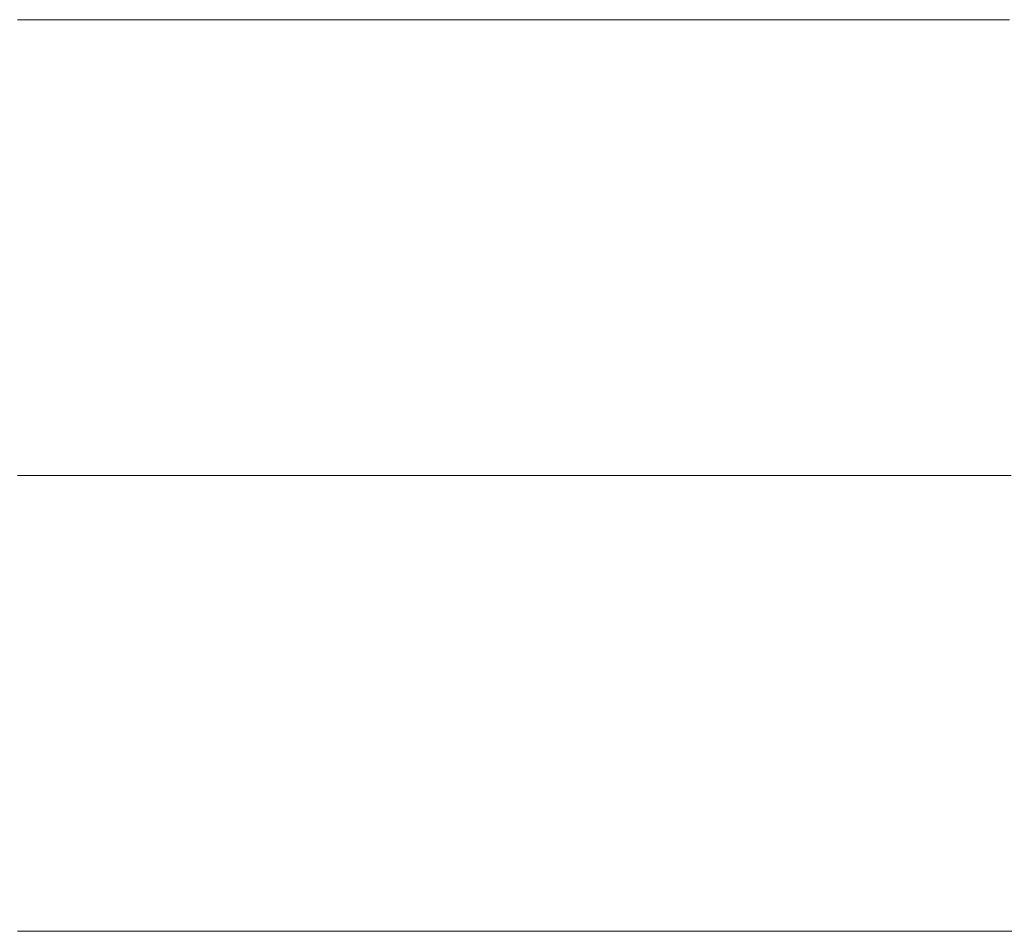
# Model space of a CAD drawing. Units: millimetres. Extents: x 0 to 7425, y 0 to 5250.
# Drawn here: x 5201 to 5211, y 271 to 280 of the extents above; entities that cross this region are included whole.
import ezdxf

# ---------------------------------------------------------------- set-up
doc = ezdxf.new("R2010")
doc.units = ezdxf.units.MM
doc.header["$MEASUREMENT"] = 0
doc.layers.add('(1) Shape lines', color=7, linetype='Continuous', lineweight=35)

# ---------------------------------------------------------------- blocks, each defined once
blk = doc.blocks.new('HATCH_292_1a0c8303-d91e-46ef-a0f3-842f044e4b25')
at = {"layer": '(1) Shape lines', "color": 0, "lineweight": 9}
for p, q in [((5201.3264, 280), (5201.2858, 280)), ((5201.3282, 275.625), (5201.2858, 275.625)), ((5201.33, 271.25), (5201.2858, 271.25))]:
    blk.add_line(p, q, dxfattribs=at)
blk = doc.blocks.new('HATCH_293_de44f1c2-551d-4986-b038-ea65a1dbb861')
at = {"layer": '(1) Shape lines', "color": 0, "lineweight": 9}
for p, q in [((5201.3536, 280), (5201.3264, 280)), ((5201.3536, 275.625), (5201.3282, 275.625)), ((5201.3536, 271.25), (5201.33, 271.25))]:
    blk.add_line(p, q, dxfattribs=at)
blk = doc.blocks.new('HATCH_298_34fda30e-cb9b-4974-a5dc-f36101707432')
at = {"layer": '(1) Shape lines', "color": 0, "lineweight": 9}
for p, q in [((5201.5861, 280), (5201.3536, 280)), ((5201.5965, 275.625), (5201.3536, 275.625)), ((5201.6069, 271.25), (5201.3536, 271.25))]:
    blk.add_line(p, q, dxfattribs=at)
blk = doc.blocks.new('HATCH_299_84017738-346b-43df-9a1a-e718d0f93cbd')
at = {"layer": '(1) Shape lines', "color": 0, "lineweight": 9}
for p, q in [((5201.7419, 280), (5201.5861, 280)), ((5201.7419, 275.625), (5201.5965, 275.625)), ((5201.7419, 271.25), (5201.6069, 271.25))]:
    blk.add_line(p, q, dxfattribs=at)
blk = doc.blocks.new('HATCH_304_af2866e4-7c4b-4955-8a71-023ff8fa9eea')
at = {"layer": '(1) Shape lines', "color": 0, "lineweight": 9}
for p, q in [((5201.7823, 280), (5201.7419, 280)), ((5201.7841, 275.625), (5201.7419, 275.625)), ((5201.7859, 271.25), (5201.7419, 271.25))]:
    blk.add_line(p, q, dxfattribs=at)
blk = doc.blocks.new('HATCH_305_babe9d56-eff3-47bc-a0ce-9c5aeccee0d2')
at = {"layer": '(1) Shape lines', "color": 0, "lineweight": 9}
for p, q in [((5201.8093, 280), (5201.7823, 280)), ((5201.8093, 275.625), (5201.7841, 275.625)), ((5201.8093, 271.25), (5201.7859, 271.25))]:
    blk.add_line(p, q, dxfattribs=at)
blk = doc.blocks.new('HATCH_310_f44ee23f-b882-40f9-bc20-447e9c90564f')
at = {"layer": '(1) Shape lines', "color": 0, "lineweight": 9}
for p, q in [((5201.9047, 280), (5201.8093, 280)), ((5201.9089, 275.625), (5201.8093, 275.625)), ((5201.9132, 271.25), (5201.8093, 271.25))]:
    blk.add_line(p, q, dxfattribs=at)
blk = doc.blocks.new('HATCH_311_3f02da03-d1c2-4da8-ba55-7594b64f5dde')
at = {"layer": '(1) Shape lines', "color": 0, "lineweight": 9}
for p, q in [((5201.9685, 280), (5201.9047, 280)), ((5201.9685, 275.625), (5201.9089, 275.625)), ((5201.9685, 271.25), (5201.9132, 271.25))]:
    blk.add_line(p, q, dxfattribs=at)
blk = doc.blocks.new('HATCH_316_a04ab646-1687-40f6-8350-c473ea8754ef')
at = {"layer": '(1) Shape lines', "color": 0, "lineweight": 9}
for p, q in [((5202.0773, 280), (5201.9685, 280)), ((5202.0821, 275.625), (5201.9685, 275.625)), ((5202.087, 271.25), (5201.9685, 271.25))]:
    blk.add_line(p, q, dxfattribs=at)
blk = doc.blocks.new('HATCH_317_81a65311-5a60-4fd5-a579-0e39929ba2a1')
at = {"layer": '(1) Shape lines', "color": 0, "lineweight": 9}
for p, q in [((5202.15, 280), (5202.0773, 280)), ((5202.15, 275.625), (5202.0821, 275.625)), ((5202.15, 271.25), (5202.087, 271.25))]:
    blk.add_line(p, q, dxfattribs=at)
blk = doc.blocks.new('HATCH_322_619e0e08-f764-44b7-aea4-5bcfb6140b19')
at = {"layer": '(1) Shape lines', "color": 0, "lineweight": 9}
for p, q in [((5202.1888, 280), (5202.15, 280)), ((5202.1905, 275.625), (5202.15, 275.625)), ((5202.1922, 271.25), (5202.15, 271.25))]:
    blk.add_line(p, q, dxfattribs=at)
blk = doc.blocks.new('HATCH_323_41eab6b1-494e-450f-bb22-91308ccaf076')
at = {"layer": '(1) Shape lines', "color": 0, "lineweight": 9}
for p, q in [((5202.2147, 280), (5202.1888, 280)), ((5202.2147, 275.625), (5202.1905, 275.625)), ((5202.2147, 271.25), (5202.1922, 271.25))]:
    blk.add_line(p, q, dxfattribs=at)
blk = doc.blocks.new('HATCH_328_6cac5d8d-8d9e-4f1f-8bd2-4af4925906ca')
at = {"layer": '(1) Shape lines', "color": 0, "lineweight": 9}
for p, q in [((5202.3931, 280), (5202.2147, 280)), ((5202.401, 275.625), (5202.2147, 275.625)), ((5202.409, 271.25), (5202.2147, 271.25))]:
    blk.add_line(p, q, dxfattribs=at)
blk = doc.blocks.new('HATCH_329_15b3ca81-896e-4572-850a-40d22b1944c6')
at = {"layer": '(1) Shape lines', "color": 0, "lineweight": 9}
for p, q in [((5202.5121, 280), (5202.3931, 280)), ((5202.5121, 275.625), (5202.401, 275.625)), ((5202.5121, 271.25), (5202.409, 271.25))]:
    blk.add_line(p, q, dxfattribs=at)
blk = doc.blocks.new('HATCH_334_c39773d3-ecb7-4e0e-a35a-45a651d8a4e8')
at = {"layer": '(1) Shape lines', "color": 0, "lineweight": 9}
for p, q in [((5202.5482, 280), (5202.5121, 280)), ((5202.5498, 275.625), (5202.5121, 275.625)), ((5202.5514, 271.25), (5202.5121, 271.25))]:
    blk.add_line(p, q, dxfattribs=at)
blk = doc.blocks.new('HATCH_335_53f5925b-3cc1-454f-a015-0770ed9c0abe')
at = {"layer": '(1) Shape lines', "color": 0, "lineweight": 9}
for p, q in [((5202.5723, 280), (5202.5482, 280)), ((5202.5723, 275.625), (5202.5498, 275.625)), ((5202.5723, 271.25), (5202.5514, 271.25))]:
    blk.add_line(p, q, dxfattribs=at)
blk = doc.blocks.new('HATCH_340_b5cc866a-3b79-4381-a83c-df23bcacb4d5')
at = {"layer": '(1) Shape lines', "color": 0, "lineweight": 9}
for p, q in [((5202.5814, 280), (5202.5723, 280)), ((5202.5818, 275.625), (5202.5723, 275.625)), ((5202.5822, 271.25), (5202.5723, 271.25))]:
    blk.add_line(p, q, dxfattribs=at)
blk = doc.blocks.new('HATCH_341_73e56c86-34c7-4367-be2e-69ed1dc1cb3c')
at = {"layer": '(1) Shape lines', "color": 0, "lineweight": 9}
for p, q in [((5202.5875, 280), (5202.5814, 280)), ((5202.5875, 275.625), (5202.5818, 275.625)), ((5202.5875, 271.25), (5202.5822, 271.25))]:
    blk.add_line(p, q, dxfattribs=at)
blk = doc.blocks.new('HATCH_346_39498148-bd2a-4a4f-924d-9e7055ad07b7')
at = {"layer": '(1) Shape lines', "color": 0, "lineweight": 9}
for p, q in [((5202.7288, 280), (5202.5875, 280)), ((5202.7351, 275.625), (5202.5875, 275.625)), ((5202.7414, 271.25), (5202.5875, 271.25))]:
    blk.add_line(p, q, dxfattribs=at)
blk = doc.blocks.new('HATCH_347_4629c8f5-873e-45bf-bbc8-5b861a9016fc')
at = {"layer": '(1) Shape lines', "color": 0, "lineweight": 9}
for p, q in [((5202.8229, 280), (5202.7288, 280)), ((5202.8229, 275.625), (5202.7351, 275.625)), ((5202.8229, 271.25), (5202.7414, 271.25))]:
    blk.add_line(p, q, dxfattribs=at)
blk = doc.blocks.new('HATCH_352_11908356-c8fd-4d94-8e89-beaf47ab8245')
at = {"layer": '(1) Shape lines', "color": 0, "lineweight": 9}
for p, q in [((5202.8272, 280), (5202.8229, 280)), ((5202.8274, 275.625), (5202.8229, 275.625)), ((5202.8276, 271.25), (5202.8229, 271.25))]:
    blk.add_line(p, q, dxfattribs=at)
blk = doc.blocks.new('HATCH_353_cef3510a-d82c-4ed6-bb33-5735030cc6d0')
at = {"layer": '(1) Shape lines', "color": 0, "lineweight": 9}
for p, q in [((5202.8301, 280), (5202.8272, 280)), ((5202.8301, 275.625), (5202.8274, 275.625)), ((5202.8301, 271.25), (5202.8276, 271.25))]:
    blk.add_line(p, q, dxfattribs=at)
blk = doc.blocks.new('HATCH_358_fdf6e94d-ed8e-49b8-8750-46d7ee15fe89')
at = {"layer": '(1) Shape lines', "color": 0, "lineweight": 9}
for p, q in [((5202.8627, 280), (5202.8301, 280)), ((5202.8641, 275.625), (5202.8301, 275.625)), ((5202.8656, 271.25), (5202.8301, 271.25))]:
    blk.add_line(p, q, dxfattribs=at)
blk = doc.blocks.new('HATCH_359_c747d35f-e5c7-434b-8952-bb09c5bc2f54')
at = {"layer": '(1) Shape lines', "color": 0, "lineweight": 9}
for p, q in [((5202.8843, 280), (5202.8627, 280)), ((5202.8843, 275.625), (5202.8641, 275.625)), ((5202.8843, 271.25), (5202.8656, 271.25))]:
    blk.add_line(p, q, dxfattribs=at)
blk = doc.blocks.new('HATCH_364_48342ad7-58ae-4990-af54-da98259a1b10')
at = {"layer": '(1) Shape lines', "color": 0, "lineweight": 9}
for p, q in [((5202.9952, 280), (5202.8843, 280)), ((5203.0001, 275.625), (5202.8843, 275.625)), ((5203.0051, 271.25), (5202.8843, 271.25))]:
    blk.add_line(p, q, dxfattribs=at)
blk = doc.blocks.new('HATCH_365_888b5f56-a202-4a70-954d-869a6845effc')
at = {"layer": '(1) Shape lines', "color": 0, "lineweight": 9}
for p, q in [((5203.0689, 280), (5202.9952, 280)), ((5203.0689, 275.625), (5203.0001, 275.625)), ((5203.0689, 271.25), (5203.0051, 271.25))]:
    blk.add_line(p, q, dxfattribs=at)
blk = doc.blocks.new('HATCH_370_050c1506-1e62-454e-8ba0-c5e0566a1e4d')
at = {"layer": '(1) Shape lines', "color": 0, "lineweight": 9}
for p, q in [((5203.0913, 280), (5203.0689, 280)), ((5203.0923, 275.625), (5203.0689, 275.625)), ((5203.0933, 271.25), (5203.0689, 271.25))]:
    blk.add_line(p, q, dxfattribs=at)
blk = doc.blocks.new('HATCH_371_64efaafa-6aa1-48ad-8ad9-c9d9e00497b1')
at = {"layer": '(1) Shape lines', "color": 0, "lineweight": 9}
for p, q in [((5203.1062, 280), (5203.0913, 280)), ((5203.1062, 275.625), (5203.0923, 275.625)), ((5203.1062, 271.25), (5203.0933, 271.25))]:
    blk.add_line(p, q, dxfattribs=at)
blk = doc.blocks.new('HATCH_376_2bf5e0fe-c6cf-4c4c-8ec3-a414780901eb')
at = {"layer": '(1) Shape lines', "color": 0, "lineweight": 9}
for p, q in [((5203.1345, 280), (5203.1062, 280)), ((5203.1358, 275.625), (5203.1062, 275.625)), ((5203.137, 271.25), (5203.1062, 271.25))]:
    blk.add_line(p, q, dxfattribs=at)
blk = doc.blocks.new('HATCH_377_6f61c212-8d9d-494b-989e-06f01664b156')
at = {"layer": '(1) Shape lines', "color": 0, "lineweight": 9}
for p, q in [((5203.1533, 280), (5203.1345, 280)), ((5203.1533, 275.625), (5203.1358, 275.625)), ((5203.1533, 271.25), (5203.137, 271.25))]:
    blk.add_line(p, q, dxfattribs=at)
blk = doc.blocks.new('HATCH_382_ebc72e4a-fa0f-4b8e-bb4b-2c51f342e786')
at = {"layer": '(1) Shape lines', "color": 0, "lineweight": 9}
for p, q in [((5203.2669, 280), (5203.1533, 280)), ((5203.272, 275.625), (5203.1533, 275.625)), ((5203.277, 271.25), (5203.1533, 271.25))]:
    blk.add_line(p, q, dxfattribs=at)
blk = doc.blocks.new('HATCH_383_be351900-7425-4716-9ed6-ebdd6b71d62c')
at = {"layer": '(1) Shape lines', "color": 0, "lineweight": 9}
for p, q in [((5203.3423, 280), (5203.2669, 280)), ((5203.3423, 275.625), (5203.272, 275.625)), ((5203.3423, 271.25), (5203.277, 271.25))]:
    blk.add_line(p, q, dxfattribs=at)
blk = doc.blocks.new('HATCH_388_b1f09f2f-3f77-47ae-8dd5-814dee00469d')
at = {"layer": '(1) Shape lines', "color": 0, "lineweight": 9}
for p, q in [((5203.366, 280), (5203.3423, 280)), ((5203.367, 275.625), (5203.3423, 275.625)), ((5203.3681, 271.25), (5203.3423, 271.25))]:
    blk.add_line(p, q, dxfattribs=at)
blk = doc.blocks.new('HATCH_389_f693d393-8d75-4955-adaa-a40800ee9e69')
at = {"layer": '(1) Shape lines', "color": 0, "lineweight": 9}
for p, q in [((5203.3817, 280), (5203.366, 280)), ((5203.3817, 275.625), (5203.367, 275.625)), ((5203.3817, 271.25), (5203.3681, 271.25))]:
    blk.add_line(p, q, dxfattribs=at)
blk = doc.blocks.new('HATCH_394_c3e77618-3734-4f2a-b4b0-d80ed2ee1cd6')
at = {"layer": '(1) Shape lines', "color": 0, "lineweight": 9}
for p, q in [((5203.407, 280), (5203.3817, 280)), ((5203.4081, 275.625), (5203.3817, 275.625)), ((5203.4093, 271.25), (5203.3817, 271.25))]:
    blk.add_line(p, q, dxfattribs=at)
blk = doc.blocks.new('HATCH_395_a571e2ea-1127-4f84-8547-adc8f719528f')
at = {"layer": '(1) Shape lines', "color": 0, "lineweight": 9}
for p, q in [((5203.4238, 280), (5203.407, 280)), ((5203.4238, 275.625), (5203.4081, 275.625)), ((5203.4238, 271.25), (5203.4093, 271.25))]:
    blk.add_line(p, q, dxfattribs=at)
blk = doc.blocks.new('HATCH_400_10cc42c0-6421-459d-a786-984f5885dca8')
at = {"layer": '(1) Shape lines', "color": 0, "lineweight": 9}
for p, q in [((5203.4939, 280), (5203.4238, 280)), ((5203.4971, 275.625), (5203.4238, 275.625)), ((5203.5002, 271.25), (5203.4238, 271.25))]:
    blk.add_line(p, q, dxfattribs=at)
blk = doc.blocks.new('HATCH_401_bb2ef64a-6129-457c-a252-46a5d75f0749')
at = {"layer": '(1) Shape lines', "color": 0, "lineweight": 9}
for p, q in [((5203.5404, 280), (5203.4939, 280)), ((5203.5404, 275.625), (5203.4971, 275.625)), ((5203.5404, 271.25), (5203.5002, 271.25))]:
    blk.add_line(p, q, dxfattribs=at)
blk = doc.blocks.new('HATCH_406_59a7e820-a61d-48f6-84ec-58612342f698')
at = {"layer": '(1) Shape lines', "color": 0, "lineweight": 9}
for p, q in [((5203.5593, 280), (5203.5404, 280)), ((5203.5601, 275.625), (5203.5404, 275.625)), ((5203.5609, 271.25), (5203.5404, 271.25))]:
    blk.add_line(p, q, dxfattribs=at)
blk = doc.blocks.new('HATCH_407_5538e269-841e-4cd0-a64b-7f350636049f')
at = {"layer": '(1) Shape lines', "color": 0, "lineweight": 9}
for p, q in [((5203.5717, 280), (5203.5593, 280)), ((5203.5717, 275.625), (5203.5601, 275.625)), ((5203.5717, 271.25), (5203.5609, 271.25))]:
    blk.add_line(p, q, dxfattribs=at)
blk = doc.blocks.new('HATCH_412_83d4b3f7-37c6-4c9e-a0f7-1ff9ac1b5a0a')
at = {"layer": '(1) Shape lines', "color": 0, "lineweight": 9}
for p, q in [((5203.6269, 280), (5203.5717, 280)), ((5203.6294, 275.625), (5203.5717, 275.625)), ((5203.6318, 271.25), (5203.5717, 271.25))]:
    blk.add_line(p, q, dxfattribs=at)
blk = doc.blocks.new('HATCH_413_447aaca2-f03d-40ec-be85-d6abb9d748bf')
at = {"layer": '(1) Shape lines', "color": 0, "lineweight": 9}
for p, q in [((5203.6635, 280), (5203.6269, 280)), ((5203.6635, 275.625), (5203.6294, 275.625)), ((5203.6635, 271.25), (5203.6318, 271.25))]:
    blk.add_line(p, q, dxfattribs=at)
blk = doc.blocks.new('HATCH_418_31ed6b9d-1d68-4085-8c7d-436ff8cffd7c')
at = {"layer": '(1) Shape lines', "color": 0, "lineweight": 9}
for p, q in [((5203.687, 280), (5203.6635, 280)), ((5203.688, 275.625), (5203.6635, 275.625)), ((5203.6891, 271.25), (5203.6635, 271.25))]:
    blk.add_line(p, q, dxfattribs=at)
blk = doc.blocks.new('HATCH_419_d4729fae-7ec1-4d34-a7d2-2adbb293e9dc')
at = {"layer": '(1) Shape lines', "color": 0, "lineweight": 9}
for p, q in [((5203.7026, 280), (5203.687, 280)), ((5203.7026, 275.625), (5203.688, 275.625)), ((5203.7026, 271.25), (5203.6891, 271.25))]:
    blk.add_line(p, q, dxfattribs=at)
blk = doc.blocks.new('HATCH_424_157b06f8-d723-41c4-a16e-a3857ebbf23f')
at = {"layer": '(1) Shape lines', "color": 0, "lineweight": 9}
for p, q in [((5203.7797, 280), (5203.7026, 280)), ((5203.7831, 275.625), (5203.7026, 275.625)), ((5203.7865, 271.25), (5203.7026, 271.25))]:
    blk.add_line(p, q, dxfattribs=at)
blk = doc.blocks.new('HATCH_425_e9bffd36-c530-4965-8479-780e05894cfa')
at = {"layer": '(1) Shape lines', "color": 0, "lineweight": 9}
for p, q in [((5203.8307, 280), (5203.7797, 280)), ((5203.8307, 275.625), (5203.7831, 275.625)), ((5203.8307, 271.25), (5203.7865, 271.25))]:
    blk.add_line(p, q, dxfattribs=at)
blk = doc.blocks.new('HATCH_430_aa682a4d-95bc-44bf-a6ce-f066e2cd276d')
at = {"layer": '(1) Shape lines', "color": 0, "lineweight": 9}
for p, q in [((5203.8374, 280), (5203.8307, 280)), ((5203.8377, 275.625), (5203.8307, 275.625)), ((5203.8379, 271.25), (5203.8307, 271.25))]:
    blk.add_line(p, q, dxfattribs=at)
blk = doc.blocks.new('HATCH_431_d1737bf3-03df-45a8-8975-a9bcc7b2922f')
at = {"layer": '(1) Shape lines', "color": 0, "lineweight": 9}
for p, q in [((5203.8417, 280), (5203.8374, 280)), ((5203.8417, 275.625), (5203.8377, 275.625)), ((5203.8417, 271.25), (5203.8379, 271.25))]:
    blk.add_line(p, q, dxfattribs=at)
blk = doc.blocks.new('HATCH_436_396740e1-4c0b-45ec-9858-af32596b3089')
at = {"layer": '(1) Shape lines', "color": 0, "lineweight": 9}
for p, q in [((5203.8448, 280), (5203.8417, 280)), ((5203.8449, 275.625), (5203.8417, 275.625)), ((5203.8451, 271.25), (5203.8417, 271.25))]:
    blk.add_line(p, q, dxfattribs=at)
blk = doc.blocks.new('HATCH_437_03b99d02-a4a2-460a-b246-9862c38db15d')
at = {"layer": '(1) Shape lines', "color": 0, "lineweight": 9}
for p, q in [((5203.8468, 280), (5203.8448, 280)), ((5203.8468, 275.625), (5203.8449, 275.625)), ((5203.8468, 271.25), (5203.8451, 271.25))]:
    blk.add_line(p, q, dxfattribs=at)
blk = doc.blocks.new('HATCH_442_3c25fbd2-92b5-4b2b-b9da-fe1b19d27beb')
at = {"layer": '(1) Shape lines', "color": 0, "lineweight": 9}
for p, q in [((5203.9349, 280), (5203.8468, 280)), ((5203.9388, 275.625), (5203.8468, 275.625)), ((5203.9427, 271.25), (5203.8468, 271.25))]:
    blk.add_line(p, q, dxfattribs=at)
blk = doc.blocks.new('HATCH_443_20c572a1-0a93-463f-a2cc-a586341748f7')
at = {"layer": '(1) Shape lines', "color": 0, "lineweight": 9}
for p, q in [((5203.9931, 280), (5203.9349, 280)), ((5203.9931, 275.625), (5203.9388, 275.625)), ((5203.9931, 271.25), (5203.9427, 271.25))]:
    blk.add_line(p, q, dxfattribs=at)
blk = doc.blocks.new('HATCH_448_1e10b74e-6e29-419a-bfea-6a73b6580010')
at = {"layer": '(1) Shape lines', "color": 0, "lineweight": 9}
for p, q in [((5203.9959, 280), (5203.9931, 280)), ((5203.996, 275.625), (5203.9931, 275.625)), ((5203.9961, 271.25), (5203.9931, 271.25))]:
    blk.add_line(p, q, dxfattribs=at)
blk = doc.blocks.new('HATCH_449_f8f97e52-19aa-4054-90e6-c273930f0220')
at = {"layer": '(1) Shape lines', "color": 0, "lineweight": 9}
for p, q in [((5203.9977, 280), (5203.9959, 280)), ((5203.9977, 275.625), (5203.996, 275.625)), ((5203.9977, 271.25), (5203.9961, 271.25))]:
    blk.add_line(p, q, dxfattribs=at)
blk = doc.blocks.new('HATCH_454_850b0984-fdc4-413b-8cdc-ed11c4703ac9')
at = {"layer": '(1) Shape lines', "color": 0, "lineweight": 9}
for p, q in [((5204.0254, 280), (5203.9977, 280)), ((5204.0266, 275.625), (5203.9977, 275.625)), ((5204.0279, 271.25), (5203.9977, 271.25))]:
    blk.add_line(p, q, dxfattribs=at)
blk = doc.blocks.new('HATCH_455_6d3d6366-6375-45b0-9d04-10b8d486f016')
at = {"layer": '(1) Shape lines', "color": 0, "lineweight": 9}
for p, q in [((5204.0437, 280), (5204.0254, 280)), ((5204.0437, 275.625), (5204.0266, 275.625)), ((5204.0437, 271.25), (5204.0279, 271.25))]:
    blk.add_line(p, q, dxfattribs=at)
blk = doc.blocks.new('HATCH_458_8dcea890-6299-4c4f-915d-c8c581bdbf1c')
at = {"layer": '(1) Shape lines', "color": 0, "lineweight": 9}
for p, q in [((5204.0483, 280), (5204.0437, 280)), ((5204.0485, 275.625), (5204.0437, 275.625)), ((5204.0487, 271.25), (5204.0437, 271.25))]:
    blk.add_line(p, q, dxfattribs=at)
blk = doc.blocks.new('HATCH_459_6a3048e4-4383-4253-83f5-f716a6d89fb4')
at = {"layer": '(1) Shape lines', "color": 0, "lineweight": 9}
for p, q in [((5204.0513, 280), (5204.0483, 280)), ((5204.0513, 275.625), (5204.0485, 275.625)), ((5204.0513, 271.25), (5204.0487, 271.25))]:
    blk.add_line(p, q, dxfattribs=at)
blk = doc.blocks.new('HATCH_462_24994acb-b5e1-4d37-b990-2120c7369d48')
at = {"layer": '(1) Shape lines', "color": 0, "lineweight": 9}
for p, q in [((5204.2223, 280), (5204.0513, 280)), ((5204.2299, 275.625), (5204.0513, 275.625)), ((5204.2375, 271.25), (5204.0513, 271.25))]:
    blk.add_line(p, q, dxfattribs=at)
blk = doc.blocks.new('HATCH_463_940e5739-72b7-4b9a-91ef-046731c9eedd')
at = {"layer": '(1) Shape lines', "color": 0, "lineweight": 9}
for p, q in [((5204.3352, 280), (5204.2223, 280)), ((5204.3352, 275.625), (5204.2299, 275.625)), ((5204.3352, 271.25), (5204.2375, 271.25))]:
    blk.add_line(p, q, dxfattribs=at)
blk = doc.blocks.new('HATCH_466_78c4a357-a078-4334-aade-d5c0fe43de9d')
at = {"layer": '(1) Shape lines', "color": 0, "lineweight": 9}
for p, q in [((5204.3478, 280), (5204.3352, 280)), ((5204.3483, 275.625), (5204.3352, 275.625)), ((5204.3489, 271.25), (5204.3352, 271.25))]:
    blk.add_line(p, q, dxfattribs=at)
blk = doc.blocks.new('HATCH_467_581f45e0-cc6b-490e-82b6-f992ced92a8b')
at = {"layer": '(1) Shape lines', "color": 0, "lineweight": 9}
for p, q in [((5204.3561, 280), (5204.3478, 280)), ((5204.3561, 275.625), (5204.3483, 275.625)), ((5204.3561, 271.25), (5204.3489, 271.25))]:
    blk.add_line(p, q, dxfattribs=at)
blk = doc.blocks.new('HATCH_470_16dd27c3-ea3b-4cf9-8f47-ae0b7c8451e6')
at = {"layer": '(1) Shape lines', "color": 0, "lineweight": 9}
for p, q in [((5204.5134, 280), (5204.3561, 280)), ((5204.5299, 275.625), (5204.3561, 275.625)), ((5204.5464, 271.25), (5204.3561, 271.25))]:
    blk.add_line(p, q, dxfattribs=at)
blk = doc.blocks.new('HATCH_471_bd77e4a9-d95a-4312-83b3-b6a96ff58c76')
at = {"layer": '(1) Shape lines', "color": 0, "lineweight": 9}
for p, q in [((5204.7581, 280), (5204.5134, 280)), ((5204.7581, 275.625), (5204.5299, 275.625)), ((5204.7581, 271.25), (5204.5464, 271.25))]:
    blk.add_line(p, q, dxfattribs=at)
blk = doc.blocks.new('HATCH_476_708f07f4-4f9a-4ded-b2ff-40621d84859b')
at = {"layer": '(1) Shape lines', "color": 0, "lineweight": 9}
for p, q in [((5204.7633, 280), (5204.7581, 280)), ((5204.7638, 275.625), (5204.7581, 275.625)), ((5204.7644, 271.25), (5204.7581, 271.25))]:
    blk.add_line(p, q, dxfattribs=at)
blk = doc.blocks.new('HATCH_477_52ce1df0-64b6-4d3a-b411-854a8792e361')
at = {"layer": '(1) Shape lines', "color": 0, "lineweight": 9}
for p, q in [((5204.7716, 280), (5204.7633, 280)), ((5204.7716, 275.625), (5204.7638, 275.625)), ((5204.7716, 271.25), (5204.7644, 271.25))]:
    blk.add_line(p, q, dxfattribs=at)
blk = doc.blocks.new('HATCH_482_97418c57-44e5-4802-9ed0-5c2f72f4ae88')
at = {"layer": '(1) Shape lines', "color": 0, "lineweight": 9}
for p, q in [((5204.9857, 280), (5204.7716, 280)), ((5205.0092, 275.625), (5204.7716, 275.625)), ((5205.0327, 271.25), (5204.7716, 271.25))]:
    blk.add_line(p, q, dxfattribs=at)
blk = doc.blocks.new('HATCH_483_2fa829cf-508a-4c56-8b00-5ab8fad011f4')
at = {"layer": '(1) Shape lines', "color": 0, "lineweight": 9}
for p, q in [((5205.334, 280), (5204.9857, 280)), ((5205.334, 275.625), (5205.0092, 275.625)), ((5205.334, 271.25), (5205.0327, 271.25))]:
    blk.add_line(p, q, dxfattribs=at)
blk = doc.blocks.new('HATCH_488_149368da-5318-47ed-92d6-a66d8fff03b5')
at = {"layer": '(1) Shape lines', "color": 0, "lineweight": 9}
for p, q in [((5205.4001, 280), (5205.334, 280)), ((5205.4079, 275.625), (5205.334, 275.625)), ((5205.4157, 271.25), (5205.334, 271.25))]:
    blk.add_line(p, q, dxfattribs=at)
blk = doc.blocks.new('HATCH_489_2f341a88-58e8-494e-a190-974eccbf53ac')
at = {"layer": '(1) Shape lines', "color": 0, "lineweight": 9}
for p, q in [((5205.5152, 280), (5205.4001, 280)), ((5205.5152, 275.625), (5205.4079, 275.625)), ((5205.5152, 271.25), (5205.4157, 271.25))]:
    blk.add_line(p, q, dxfattribs=at)
blk = doc.blocks.new('HATCH_494_49949613-475b-4868-b916-aabdc71898db')
at = {"layer": '(1) Shape lines', "color": 0, "lineweight": 9}
for p, q in [((5205.6745, 280), (5205.5152, 280)), ((5205.6937, 275.625), (5205.5152, 275.625)), ((5205.7129, 271.25), (5205.5152, 271.25))]:
    blk.add_line(p, q, dxfattribs=at)
blk = doc.blocks.new('HATCH_495_35ee9690-8855-4995-9277-6d04eba36723')
at = {"layer": '(1) Shape lines', "color": 0, "lineweight": 9}
for p, q in [((5205.9579, 280), (5205.6745, 280)), ((5205.9579, 275.625), (5205.6937, 275.625)), ((5205.9579, 271.25), (5205.7129, 271.25))]:
    blk.add_line(p, q, dxfattribs=at)
blk = doc.blocks.new('HATCH_500_3129776d-68bf-406f-9e2c-67f644722501')
at = {"layer": '(1) Shape lines', "color": 0, "lineweight": 9}
for p, q in [((5206.1464, 280), (5205.9579, 280)), ((5206.1696, 275.625), (5205.9579, 275.625)), ((5206.1928, 271.25), (5205.9579, 271.25))]:
    blk.add_line(p, q, dxfattribs=at)
blk = doc.blocks.new('HATCH_501_5ed4d2e9-d2ce-45c1-ad36-08a1e304e718')
at = {"layer": '(1) Shape lines', "color": 0, "lineweight": 9}
for p, q in [((5206.4884, 280), (5206.1464, 280)), ((5206.4884, 275.625), (5206.1696, 275.625)), ((5206.4884, 271.25), (5206.1928, 271.25))]:
    blk.add_line(p, q, dxfattribs=at)
blk = doc.blocks.new('HATCH_508_2df40af4-5534-4008-bb34-8020c67e8840')
at = {"layer": '(1) Shape lines', "color": 0, "lineweight": 9}
for p, q in [((5206.8156, 280), (5206.4884, 280)), ((5206.857, 275.625), (5206.4884, 275.625)), ((5206.8984, 271.25), (5206.4884, 271.25))]:
    blk.add_line(p, q, dxfattribs=at)
blk = doc.blocks.new('HATCH_509_db906eeb-e3d1-45fb-85af-224168e578c1')
at = {"layer": '(1) Shape lines', "color": 0, "lineweight": 9}
for p, q in [((5207.4233, 280), (5206.8156, 280)), ((5207.4233, 275.625), (5206.857, 275.625)), ((5207.4233, 271.25), (5206.8984, 271.25))]:
    blk.add_line(p, q, dxfattribs=at)
blk = doc.blocks.new('HATCH_516_cf78f8b8-e9a7-4716-b2dd-c095542d2dd4')
at = {"layer": '(1) Shape lines', "color": 0, "lineweight": 9}
for p, q in [((5207.5822, 280), (5207.4233, 280)), ((5207.6034, 275.625), (5207.4233, 275.625)), ((5207.6245, 271.25), (5207.4233, 271.25))]:
    blk.add_line(p, q, dxfattribs=at)
blk = doc.blocks.new('HATCH_517_3740ae87-5b70-4a08-8c07-74439695bf78')
at = {"layer": '(1) Shape lines', "color": 0, "lineweight": 9}
for p, q in [((5207.8918, 280), (5207.5822, 280)), ((5207.8918, 275.625), (5207.6034, 275.625)), ((5207.8918, 271.25), (5207.6245, 271.25))]:
    blk.add_line(p, q, dxfattribs=at)
blk = doc.blocks.new('HATCH_524_5f297d09-51fc-45d8-941d-8d05f3c400b3')
at = {"layer": '(1) Shape lines', "color": 0, "lineweight": 9}
for p, q in [((5208.0284, 280), (5207.8918, 280)), ((5208.047, 275.625), (5207.8918, 275.625)), ((5208.0656, 271.25), (5207.8918, 271.25))]:
    blk.add_line(p, q, dxfattribs=at)
blk = doc.blocks.new('HATCH_525_e823fee3-4cee-4d56-b348-6427068c1ccd')
at = {"layer": '(1) Shape lines', "color": 0, "lineweight": 9}
for p, q in [((5208.3008, 280), (5208.0284, 280)), ((5208.3008, 275.625), (5208.047, 275.625)), ((5208.3008, 271.25), (5208.0656, 271.25))]:
    blk.add_line(p, q, dxfattribs=at)
blk = doc.blocks.new('HATCH_532_6bee0696-65ce-458c-8431-9830b638e421')
at = {"layer": '(1) Shape lines', "color": 0, "lineweight": 9}
for p, q in [((5208.4623, 280), (5208.3008, 280)), ((5208.4849, 275.625), (5208.3008, 275.625)), ((5208.5074, 271.25), (5208.3008, 271.25))]:
    blk.add_line(p, q, dxfattribs=at)
blk = doc.blocks.new('HATCH_533_303f1848-634d-473d-a752-076a250ca0ed')
at = {"layer": '(1) Shape lines', "color": 0, "lineweight": 9}
for p, q in [((5208.7915, 280), (5208.4623, 280)), ((5208.7915, 275.625), (5208.4849, 275.625)), ((5208.7915, 271.25), (5208.5074, 271.25))]:
    blk.add_line(p, q, dxfattribs=at)
blk = doc.blocks.new('HATCH_540_aeabc6e1-af3d-4c73-84af-8f1fd9884945')
at = {"layer": '(1) Shape lines', "color": 0, "lineweight": 9}
for p, q in [((5208.8061, 280), (5208.7915, 280)), ((5208.8082, 275.625), (5208.7915, 275.625)), ((5208.8103, 271.25), (5208.7915, 271.25))]:
    blk.add_line(p, q, dxfattribs=at)
blk = doc.blocks.new('HATCH_541_dfe96243-e394-4d55-91af-6b93e14029e1')
at = {"layer": '(1) Shape lines', "color": 0, "lineweight": 9}
for p, q in [((5208.8367, 280), (5208.8061, 280)), ((5208.8367, 275.625), (5208.8082, 275.625)), ((5208.8367, 271.25), (5208.8103, 271.25))]:
    blk.add_line(p, q, dxfattribs=at)
blk = doc.blocks.new('HATCH_548_3ccf4898-d4fa-4d7d-a326-c9da150cc30a')
at = {"layer": '(1) Shape lines', "color": 0, "lineweight": 9}
for p, q in [((5208.9274, 280), (5208.8367, 280)), ((5208.9404, 275.625), (5208.8367, 275.625)), ((5208.9534, 271.25), (5208.8367, 271.25))]:
    blk.add_line(p, q, dxfattribs=at)
blk = doc.blocks.new('HATCH_549_1899e480-b5e6-4d1b-af56-9196f3cac7e4')
at = {"layer": '(1) Shape lines', "color": 0, "lineweight": 9}
for p, q in [((5209.1175, 280), (5208.9274, 280)), ((5209.1175, 275.625), (5208.9404, 275.625)), ((5209.1175, 271.25), (5208.9534, 271.25))]:
    blk.add_line(p, q, dxfattribs=at)
blk = doc.blocks.new('HATCH_556_2eb17d12-03f0-443d-9e90-72fdbaa337bf')
at = {"layer": '(1) Shape lines', "color": 0, "lineweight": 9}
for p, q in [((5209.1182, 280), (5209.1175, 280)), ((5209.1183, 275.625), (5209.1175, 275.625)), ((5209.1184, 271.25), (5209.1175, 271.25))]:
    blk.add_line(p, q, dxfattribs=at)
blk = doc.blocks.new('HATCH_557_a72a9ef9-5afb-41c4-9f42-7ffd52a150e0')
at = {"layer": '(1) Shape lines', "color": 0, "lineweight": 9}
for p, q in [((5209.1198, 280), (5209.1182, 280)), ((5209.1198, 275.625), (5209.1183, 275.625)), ((5209.1198, 271.25), (5209.1184, 271.25))]:
    blk.add_line(p, q, dxfattribs=at)
blk = doc.blocks.new('HATCH_564_be22f77e-9be4-40d1-a17c-aec96f9bbdcd')
at = {"layer": '(1) Shape lines', "color": 0, "lineweight": 9}
for p, q in [((5209.1845, 280), (5209.1198, 280)), ((5209.1939, 275.625), (5209.1198, 275.625)), ((5209.2034, 271.25), (5209.1198, 271.25))]:
    blk.add_line(p, q, dxfattribs=at)
blk = doc.blocks.new('HATCH_565_be632efc-d0fc-46ab-8292-f2e7de92c3be')
at = {"layer": '(1) Shape lines', "color": 0, "lineweight": 9}
for p, q in [((5209.3218, 280), (5209.1845, 280)), ((5209.3218, 275.625), (5209.1939, 275.625)), ((5209.3218, 271.25), (5209.2034, 271.25))]:
    blk.add_line(p, q, dxfattribs=at)
blk = doc.blocks.new('HATCH_572_59df125b-87de-4971-b6d9-19bbcfd5b83f')
at = {"layer": '(1) Shape lines', "color": 0, "lineweight": 9}
for p, q in [((5209.3582, 280), (5209.3218, 280)), ((5209.3636, 275.625), (5209.3218, 275.625)), ((5209.3689, 271.25), (5209.3218, 271.25))]:
    blk.add_line(p, q, dxfattribs=at)
blk = doc.blocks.new('HATCH_573_d109ddbc-9138-45d2-97dc-b788e2f4be4f')
at = {"layer": '(1) Shape lines', "color": 0, "lineweight": 9}
for p, q in [((5209.436, 280), (5209.3582, 280)), ((5209.436, 275.625), (5209.3636, 275.625)), ((5209.436, 271.25), (5209.3689, 271.25))]:
    blk.add_line(p, q, dxfattribs=at)
blk = doc.blocks.new('HATCH_580_d4335c5e-c056-4086-aa92-069824d3a0cd')
at = {"layer": '(1) Shape lines', "color": 0, "lineweight": 9}
for p, q in [((5209.5164, 280), (5209.436, 280)), ((5209.5283, 275.625), (5209.436, 275.625)), ((5209.5401, 271.25), (5209.436, 271.25))]:
    blk.add_line(p, q, dxfattribs=at)
blk = doc.blocks.new('HATCH_581_980eb21f-1462-4539-8130-d879a5dc1000')
at = {"layer": '(1) Shape lines', "color": 0, "lineweight": 9}
for p, q in [((5209.6889, 280), (5209.5164, 280)), ((5209.6889, 275.625), (5209.5283, 275.625)), ((5209.6889, 271.25), (5209.5401, 271.25))]:
    blk.add_line(p, q, dxfattribs=at)
blk = doc.blocks.new('HATCH_588_d4af22a6-084e-447c-ba7f-15b8350211e8')
at = {"layer": '(1) Shape lines', "color": 0, "lineweight": 9}
for p, q in [((5209.8406, 280), (5209.6889, 280)), ((5209.8633, 275.625), (5209.6889, 275.625)), ((5209.8859, 271.25), (5209.6889, 271.25))]:
    blk.add_line(p, q, dxfattribs=at)
blk = doc.blocks.new('HATCH_589_8046493a-f682-4194-87bd-2fe74b5f2c83')
at = {"layer": '(1) Shape lines', "color": 0, "lineweight": 9}
for p, q in [((5210.1687, 280), (5209.8406, 280)), ((5210.1687, 275.625), (5209.8633, 275.625)), ((5210.1687, 271.25), (5209.8859, 271.25))]:
    blk.add_line(p, q, dxfattribs=at)
blk = doc.blocks.new('HATCH_596_f16c7767-4e86-4e02-a9a5-3cb518ada225')
at = {"layer": '(1) Shape lines', "color": 0, "lineweight": 9}
for p, q in [((5210.2544, 280), (5210.1687, 280)), ((5210.2675, 275.625), (5210.1687, 275.625)), ((5210.2806, 271.25), (5210.1687, 271.25))]:
    blk.add_line(p, q, dxfattribs=at)
blk = doc.blocks.new('HATCH_597_24d776db-2f84-4a1a-b3ad-95aaed81f943')
at = {"layer": '(1) Shape lines', "color": 0, "lineweight": 9}
for p, q in [((5210.4434, 280), (5210.2544, 280)), ((5210.4434, 275.625), (5210.2675, 275.625)), ((5210.4434, 271.25), (5210.2806, 271.25))]:
    blk.add_line(p, q, dxfattribs=at)
blk = doc.blocks.new('HATCH_604_84fd2aac-6ec7-406e-9fcd-59f358b06987')
at = {"layer": '(1) Shape lines', "color": 0, "lineweight": 9}
for p, q in [((5210.5262, 280), (5210.4434, 280)), ((5210.5389, 275.625), (5210.4434, 275.625)), ((5210.5517, 271.25), (5210.4434, 271.25))]:
    blk.add_line(p, q, dxfattribs=at)
blk = doc.blocks.new('HATCH_605_1b0c0761-f4ac-4be6-bc81-941b2664b93d')
at = {"layer": '(1) Shape lines', "color": 0, "lineweight": 9}
for p, q in [((5210.7105, 280), (5210.5262, 280)), ((5210.7105, 275.625), (5210.5389, 275.625)), ((5210.7105, 271.25), (5210.5517, 271.25))]:
    blk.add_line(p, q, dxfattribs=at)
blk = doc.blocks.new('HATCH_612_88e4f420-90e0-4822-bf23-fcdaf7e59a6c')
at = {"layer": '(1) Shape lines', "color": 0, "lineweight": 9}
for p, q in [((5210.8103, 280), (5210.7105, 280)), ((5210.8259, 275.625), (5210.7105, 275.625)), ((5210.8415, 271.25), (5210.7105, 271.25))]:
    blk.add_line(p, q, dxfattribs=at)
blk = doc.blocks.new('GROUP_0_fdb41492-adb7-4da2-941e-fff599c014b7')
at = {"layer": '(1) Shape lines', "color": 154, "linetype": 'ByBlock'}
for name in ['HATCH_292_1a0c8303-d91e-46ef-a0f3-842f044e4b25', 'HATCH_293_de44f1c2-551d-4986-b038-ea65a1dbb861', 'HATCH_298_34fda30e-cb9b-4974-a5dc-f36101707432', 'HATCH_299_84017738-346b-43df-9a1a-e718d0f93cbd', 'HATCH_304_af2866e4-7c4b-4955-8a71-023ff8fa9eea', 'HATCH_305_babe9d56-eff3-47bc-a0ce-9c5aeccee0d2', 'HATCH_310_f44ee23f-b882-40f9-bc20-447e9c90564f', 'HATCH_311_3f02da03-d1c2-4da8-ba55-7594b64f5dde', 'HATCH_316_a04ab646-1687-40f6-8350-c473ea8754ef', 'HATCH_317_81a65311-5a60-4fd5-a579-0e39929ba2a1', 'HATCH_322_619e0e08-f764-44b7-aea4-5bcfb6140b19', 'HATCH_323_41eab6b1-494e-450f-bb22-91308ccaf076', 'HATCH_328_6cac5d8d-8d9e-4f1f-8bd2-4af4925906ca', 'HATCH_329_15b3ca81-896e-4572-850a-40d22b1944c6', 'HATCH_334_c39773d3-ecb7-4e0e-a35a-45a651d8a4e8', 'HATCH_335_53f5925b-3cc1-454f-a015-0770ed9c0abe', 'HATCH_340_b5cc866a-3b79-4381-a83c-df23bcacb4d5', 'HATCH_341_73e56c86-34c7-4367-be2e-69ed1dc1cb3c', 'HATCH_346_39498148-bd2a-4a4f-924d-9e7055ad07b7', 'HATCH_347_4629c8f5-873e-45bf-bbc8-5b861a9016fc', 'HATCH_352_11908356-c8fd-4d94-8e89-beaf47ab8245', 'HATCH_353_cef3510a-d82c-4ed6-bb33-5735030cc6d0', 'HATCH_358_fdf6e94d-ed8e-49b8-8750-46d7ee15fe89', 'HATCH_359_c747d35f-e5c7-434b-8952-bb09c5bc2f54', 'HATCH_364_48342ad7-58ae-4990-af54-da98259a1b10', 'HATCH_365_888b5f56-a202-4a70-954d-869a6845effc', 'HATCH_370_050c1506-1e62-454e-8ba0-c5e0566a1e4d', 'HATCH_371_64efaafa-6aa1-48ad-8ad9-c9d9e00497b1', 'HATCH_376_2bf5e0fe-c6cf-4c4c-8ec3-a414780901eb', 'HATCH_377_6f61c212-8d9d-494b-989e-06f01664b156', 'HATCH_382_ebc72e4a-fa0f-4b8e-bb4b-2c51f342e786', 'HATCH_383_be351900-7425-4716-9ed6-ebdd6b71d62c', 'HATCH_388_b1f09f2f-3f77-47ae-8dd5-814dee00469d', 'HATCH_389_f693d393-8d75-4955-adaa-a40800ee9e69', 'HATCH_394_c3e77618-3734-4f2a-b4b0-d80ed2ee1cd6', 'HATCH_395_a571e2ea-1127-4f84-8547-adc8f719528f', 'HATCH_400_10cc42c0-6421-459d-a786-984f5885dca8', 'HATCH_401_bb2ef64a-6129-457c-a252-46a5d75f0749', 'HATCH_406_59a7e820-a61d-48f6-84ec-58612342f698', 'HATCH_407_5538e269-841e-4cd0-a64b-7f350636049f', 'HATCH_412_83d4b3f7-37c6-4c9e-a0f7-1ff9ac1b5a0a', 'HATCH_413_447aaca2-f03d-40ec-be85-d6abb9d748bf', 'HATCH_418_31ed6b9d-1d68-4085-8c7d-436ff8cffd7c', 'HATCH_419_d4729fae-7ec1-4d34-a7d2-2adbb293e9dc', 'HATCH_424_157b06f8-d723-41c4-a16e-a3857ebbf23f', 'HATCH_425_e9bffd36-c530-4965-8479-780e05894cfa', 'HATCH_430_aa682a4d-95bc-44bf-a6ce-f066e2cd276d', 'HATCH_431_d1737bf3-03df-45a8-8975-a9bcc7b2922f', 'HATCH_436_396740e1-4c0b-45ec-9858-af32596b3089', 'HATCH_437_03b99d02-a4a2-460a-b246-9862c38db15d', 'HATCH_442_3c25fbd2-92b5-4b2b-b9da-fe1b19d27beb', 'HATCH_443_20c572a1-0a93-463f-a2cc-a586341748f7', 'HATCH_448_1e10b74e-6e29-419a-bfea-6a73b6580010', 'HATCH_449_f8f97e52-19aa-4054-90e6-c273930f0220', 'HATCH_454_850b0984-fdc4-413b-8cdc-ed11c4703ac9', 'HATCH_455_6d3d6366-6375-45b0-9d04-10b8d486f016', 'HATCH_458_8dcea890-6299-4c4f-915d-c8c581bdbf1c', 'HATCH_459_6a3048e4-4383-4253-83f5-f716a6d89fb4', 'HATCH_462_24994acb-b5e1-4d37-b990-2120c7369d48', 'HATCH_463_940e5739-72b7-4b9a-91ef-046731c9eedd', 'HATCH_466_78c4a357-a078-4334-aade-d5c0fe43de9d', 'HATCH_467_581f45e0-cc6b-490e-82b6-f992ced92a8b', 'HATCH_470_16dd27c3-ea3b-4cf9-8f47-ae0b7c8451e6', 'HATCH_471_bd77e4a9-d95a-4312-83b3-b6a96ff58c76', 'HATCH_476_708f07f4-4f9a-4ded-b2ff-40621d84859b', 'HATCH_477_52ce1df0-64b6-4d3a-b411-854a8792e361', 'HATCH_482_97418c57-44e5-4802-9ed0-5c2f72f4ae88', 'HATCH_483_2fa829cf-508a-4c56-8b00-5ab8fad011f4', 'HATCH_488_149368da-5318-47ed-92d6-a66d8fff03b5', 'HATCH_489_2f341a88-58e8-494e-a190-974eccbf53ac', 'HATCH_494_49949613-475b-4868-b916-aabdc71898db', 'HATCH_495_35ee9690-8855-4995-9277-6d04eba36723', 'HATCH_500_3129776d-68bf-406f-9e2c-67f644722501', 'HATCH_501_5ed4d2e9-d2ce-45c1-ad36-08a1e304e718', 'HATCH_508_2df40af4-5534-4008-bb34-8020c67e8840', 'HATCH_509_db906eeb-e3d1-45fb-85af-224168e578c1', 'HATCH_516_cf78f8b8-e9a7-4716-b2dd-c095542d2dd4', 'HATCH_517_3740ae87-5b70-4a08-8c07-74439695bf78', 'HATCH_524_5f297d09-51fc-45d8-941d-8d05f3c400b3', 'HATCH_525_e823fee3-4cee-4d56-b348-6427068c1ccd', 'HATCH_532_6bee0696-65ce-458c-8431-9830b638e421', 'HATCH_533_303f1848-634d-473d-a752-076a250ca0ed', 'HATCH_540_aeabc6e1-af3d-4c73-84af-8f1fd9884945', 'HATCH_541_dfe96243-e394-4d55-91af-6b93e14029e1', 'HATCH_548_3ccf4898-d4fa-4d7d-a326-c9da150cc30a', 'HATCH_549_1899e480-b5e6-4d1b-af56-9196f3cac7e4', 'HATCH_556_2eb17d12-03f0-443d-9e90-72fdbaa337bf', 'HATCH_557_a72a9ef9-5afb-41c4-9f42-7ffd52a150e0', 'HATCH_564_be22f77e-9be4-40d1-a17c-aec96f9bbdcd', 'HATCH_565_be632efc-d0fc-46ab-8292-f2e7de92c3be', 'HATCH_572_59df125b-87de-4971-b6d9-19bbcfd5b83f', 'HATCH_573_d109ddbc-9138-45d2-97dc-b788e2f4be4f', 'HATCH_580_d4335c5e-c056-4086-aa92-069824d3a0cd', 'HATCH_581_980eb21f-1462-4539-8130-d879a5dc1000', 'HATCH_588_d4af22a6-084e-447c-ba7f-15b8350211e8', 'HATCH_589_8046493a-f682-4194-87bd-2fe74b5f2c83', 'HATCH_596_f16c7767-4e86-4e02-a9a5-3cb518ada225', 'HATCH_597_24d776db-2f84-4a1a-b3ad-95aaed81f943', 'HATCH_604_84fd2aac-6ec7-406e-9fcd-59f358b06987', 'HATCH_605_1b0c0761-f4ac-4be6-bc81-941b2664b93d', 'HATCH_612_88e4f420-90e0-4822-bf23-fcdaf7e59a6c']:
    blk.add_blockref(name, (0, 0), dxfattribs=at)

msp = doc.modelspace()

# ---------------------------------------------------------------- block references
at = {"color": 7, "linetype": 'ByBlock'}
msp.add_blockref('GROUP_0_fdb41492-adb7-4da2-941e-fff599c014b7', (0, 0), dxfattribs=at)

doc.saveas('drawing.dxf')
